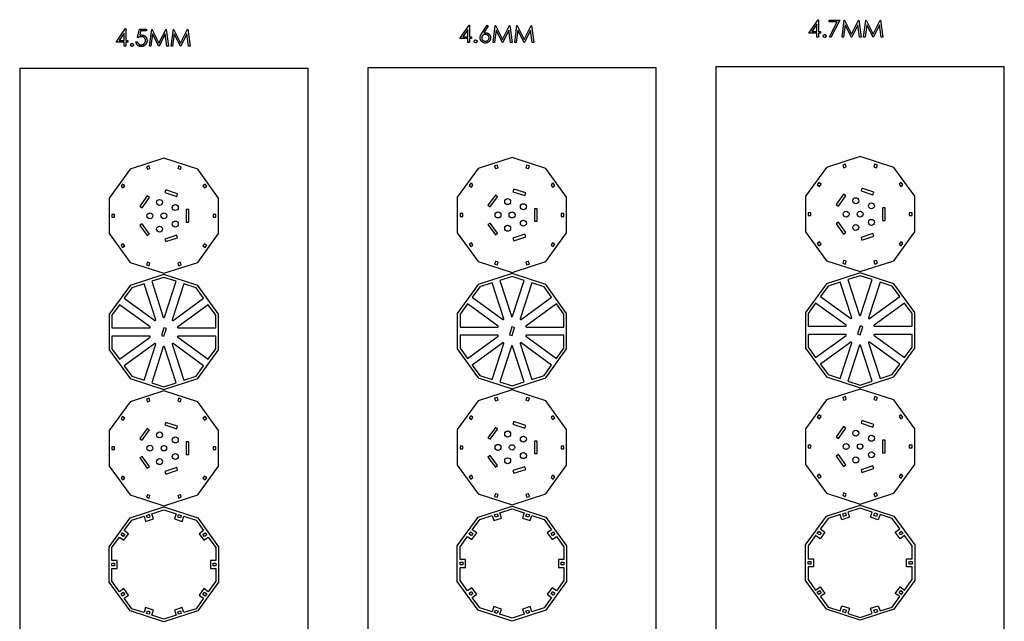
# Model space of a CAD drawing. Units: millimetres. Extents: x 4026 to 15281, y 3865 to 6854.
# Drawn here: x 13632 to 15281, y 5841 to 6848 of the extents above; entities that cross this region are included whole.
import ezdxf

# ---------------------------------------------------------------- set-up
doc = ezdxf.new("R2010")
doc.units = ezdxf.units.MM
doc.header["$LTSCALE"] = 15
doc.header["$MEASUREMENT"] = 0
for name, color, linetype in [('CONST1', 3, 'Continuous'), ('CONST2', 2, 'Continuous'), ('CUT01', 7, 'Continuous')]:
    doc.layers.add(name, color=color, linetype=linetype)

msp = doc.modelspace()

# ---------------------------------------------------------------- linework, layer by layer
at = {"layer": 'CONST1'}
for p, q in [((14953.7, 6825.6), (14969.3, 6848.3)), ((14969.3, 6848.3), (14969.8, 6848.3)), ((14969.8, 6848.3), (14969.8, 6828.5)), ((14988.1, 6847.6), (15005.7, 6847.6)), ((14988.1, 6844.7), (14988.1, 6847.6)), ((15001.3, 6844.7), (14988.1, 6844.7)), ((14988.5, 6819.5), (15001.3, 6844.7)), ((15005.7, 6847.6), (14990.7, 6818.3)), ((15009.4, 6819), (15013.1, 6847.6)), ((15013.1, 6847.6), (15013.5, 6847.6)), ((15013.5, 6847.6), (15025.3, 6824.1)), ((15025.3, 6824.1), (15037.1, 6847.6)), ((15037.1, 6847.6), (15037.4, 6847.6)), ((15037.4, 6847.6), (15041.2, 6819)), ((15045.6, 6819), (15049.4, 6847.6)), ((15049.4, 6847.6), (15049.8, 6847.6)), ((15049.8, 6847.6), (15061.6, 6824.1)), ((15061.6, 6824.1), (15073.3, 6847.6)), ((15073.3, 6847.6), (15073.7, 6847.6)), ((15073.7, 6847.6), (15077.5, 6819)), ((13793.6, 6810.7), (13809.2, 6833.4)), ((13809.2, 6833.4), (13809.7, 6833.4)), ((13809.7, 6833.4), (13809.7, 6813.6)), ((13829.5, 6818.4), (13832.4, 6832.7)), ((13832.4, 6832.7), (13844.1, 6832.7)), ((13834.4, 6829.7), (13832.9, 6822.2)), ((13844.1, 6829.7), (13834.4, 6829.7)), ((13844.1, 6832.7), (13844.1, 6829.7)), ((13849.3, 6804.1), (13853, 6832.7)), ((13853, 6832.7), (13853.4, 6832.7)), ((13853.4, 6832.7), (13865.2, 6809.2)), ((13865.2, 6809.2), (13877, 6832.7)), ((13877, 6832.7), (13877.3, 6832.7)), ((13877.3, 6832.7), (13881.1, 6804.1)), ((13885.5, 6804.1), (13889.3, 6832.7)), ((13889.3, 6832.7), (13889.7, 6832.7)), ((13889.7, 6832.7), (13901.5, 6809.2)), ((13901.5, 6809.2), (13913.2, 6832.7)), ((13913.2, 6832.7), (13913.6, 6832.7)), ((13913.6, 6832.7), (13917.4, 6804.1)), ((14369.1, 6816.7), (14384.7, 6839.4)), ((14382.7, 6832), (14374.2, 6819.6)), ((14382.7, 6819.6), (14382.7, 6832)), ((14384.7, 6839.4), (14385.3, 6839.4)), ((14385.3, 6839.4), (14385.3, 6819.6)), ((14406.4, 6826.3), (14414.9, 6839.4)), ((14416.9, 6837.8), (14409.4, 6826.3)), ((14414.9, 6839.4), (14416.9, 6837.8)), ((14424.8, 6810.1), (14428.6, 6838.6)), ((14430.1, 6830.7), (14427.4, 6810.1)), ((14428.6, 6838.6), (14429, 6838.6)), ((14429, 6838.6), (14440.8, 6815.2)), ((14440.5, 6810.1), (14430.1, 6830.7)), ((14440.8, 6815.2), (14452.5, 6838.6)), ((14451.4, 6830.6), (14441.1, 6810.1)), ((14454.1, 6810.1), (14451.4, 6830.6)), ((14452.5, 6838.6), (14452.9, 6838.6)), ((14452.9, 6838.6), (14456.7, 6810.1)), ((14461.1, 6810.1), (14464.9, 6838.6)), ((14466.4, 6830.7), (14463.7, 6810.1)), ((14464.9, 6838.6), (14465.2, 6838.6)), ((14465.2, 6838.6), (14477, 6815.2)), ((14476.8, 6810.1), (14466.4, 6830.7)), ((14477, 6815.2), (14488.8, 6838.6)), ((14487.6, 6830.6), (14477.3, 6810.1)), ((14490.4, 6810.1), (14487.6, 6830.6)), ((14488.8, 6838.6), (14489.2, 6838.6)), ((14489.2, 6838.6), (14493, 6810.1)), ((14967.2, 6841), (14958.7, 6828.5)), ((14958.7, 6828.5), (14967.2, 6828.5)), ((14967.2, 6828.5), (14967.2, 6841)), ((14969.8, 6828.5), (14973.1, 6828.5)), ((14973.1, 6828.5), (14973.1, 6825.6)), ((15014.7, 6839.6), (15011.9, 6819)), ((15025, 6819), (15014.7, 6839.6)), ((15035.9, 6839.6), (15025.6, 6819)), ((15038.6, 6819), (15035.9, 6839.6)), ((15050.9, 6839.6), (15048.2, 6819)), ((15061.3, 6819), (15050.9, 6839.6)), ((15072.2, 6839.6), (15061.9, 6819)), ((15074.9, 6819), (15072.2, 6839.6)), ((13807.1, 6826), (13798.6, 6813.6)), ((13798.6, 6813.6), (13807.1, 6813.6)), ((13807.1, 6813.6), (13807.1, 6826)), ((13809.7, 6813.6), (13813, 6813.6)), ((13813, 6813.6), (13813, 6810.7)), ((13854.6, 6824.7), (13851.8, 6804.1)), ((13864.9, 6804.1), (13854.6, 6824.7)), ((13875.8, 6824.6), (13865.5, 6804.1)), ((13878.6, 6804.1), (13875.8, 6824.6)), ((13890.8, 6824.7), (13888.1, 6804.1)), ((13901.2, 6804.1), (13890.8, 6824.7)), ((13912.1, 6824.6), (13901.8, 6804.1)), ((13914.8, 6804.1), (13912.1, 6824.6)), ((14382.7, 6816.7), (14369.1, 6816.7)), ((14374.2, 6819.6), (14382.7, 6819.6)), ((14382.7, 6810.1), (14382.7, 6816.7)), ((14385.3, 6819.6), (14388.6, 6819.6)), ((14385.3, 6816.7), (14385.3, 6810.1)), ((14388.6, 6816.7), (14385.3, 6816.7)), ((14388.6, 6819.6), (14388.6, 6816.7)), ((14967.2, 6825.6), (14953.7, 6825.6)), ((14967.2, 6819), (14967.2, 6825.6)), ((14969.8, 6819), (14967.2, 6819)), ((14969.8, 6825.6), (14969.8, 6819)), ((14973.1, 6825.6), (14969.8, 6825.6)), ((14990.7, 6818.3), (14988.5, 6819.5)), ((15011.9, 6819), (15009.4, 6819)), ((15025.6, 6819), (15025, 6819)), ((15041.2, 6819), (15038.6, 6819)), ((15048.2, 6819), (15045.6, 6819)), ((15061.9, 6819), (15061.3, 6819)), ((15077.5, 6819), (15074.9, 6819)), ((13807.1, 6810.7), (13793.6, 6810.7)), ((13807.1, 6804.1), (13807.1, 6810.7)), ((13809.7, 6804.1), (13807.1, 6804.1)), ((13809.7, 6810.7), (13809.7, 6804.1)), ((13813, 6810.7), (13809.7, 6810.7)), ((13826.5, 6811.4), (13829.1, 6811.4)), ((13851.8, 6804.1), (13849.3, 6804.1)), ((13865.5, 6804.1), (13864.9, 6804.1)), ((13881.1, 6804.1), (13878.6, 6804.1)), ((13888.1, 6804.1), (13885.5, 6804.1)), ((13901.8, 6804.1), (13901.2, 6804.1)), ((13917.4, 6804.1), (13914.8, 6804.1)), ((14385.3, 6810.1), (14382.7, 6810.1)), ((14427.4, 6810.1), (14424.8, 6810.1)), ((14441.1, 6810.1), (14440.5, 6810.1)), ((14456.7, 6810.1), (14454.1, 6810.1)), ((14463.7, 6810.1), (14461.1, 6810.1)), ((14477.3, 6810.1), (14476.8, 6810.1)), ((14493, 6810.1), (14490.4, 6810.1))]:
    msp.add_line(p, q, dxfattribs=at)
for points, knots in [([(13835.8, 6819.8), (13835.5, 6819.8), (13835.1, 6819.8), (13834.4, 6819.8), (13833.7, 6819.6), (13832.9, 6819.5), (13832.1, 6819.3), (13831.2, 6819), (13830.4, 6818.7), (13829.8, 6818.5), (13829.5, 6818.4)], [0, 0, 0, 0, 0.102203, 0.211023, 0.3251, 0.446502, 0.573788, 0.708901, 0.850358, 1, 1, 1, 1]), ([(13832.9, 6822.2), (13833.2, 6822.3), (13833.8, 6822.5), (13834.6, 6822.6), (13835.4, 6822.7), (13836, 6822.8), (13836.2, 6822.8)], [0, 0, 0, 0, 0.275068, 0.532901, 0.773973, 1, 1, 1, 1]), ([(13845.2, 6813.4), (13845.2, 6813.2), (13845.2, 6812.7), (13845.2, 6812), (13845.1, 6811.4), (13844.9, 6810.7), (13844.7, 6810.1), (13844.5, 6809.4), (13844.2, 6808.8), (13843.9, 6808.2), (13843.6, 6807.7), (13843.2, 6807.1), (13842.8, 6806.6), (13842.4, 6806.1), (13841.9, 6805.7), (13841.5, 6805.3), (13840.9, 6804.9), (13840.4, 6804.6), (13839.8, 6804.3), (13839.2, 6804.1), (13838.6, 6803.8), (13838, 6803.7), (13837.3, 6803.5), (13836.7, 6803.4), (13836, 6803.4), (13835.5, 6803.4), (13835.3, 6803.4)], [0, 0, 0, 0, 0.0440145, 0.0874341, 0.1301184, 0.1725537, 0.2145548, 0.2562981, 0.2984382, 0.340849, 0.3827152, 0.423924, 0.4642462, 0.5040737, 0.5438619, 0.5835667, 0.6230943, 0.6632291, 0.7035513, 0.7439379, 0.7845413, 0.8257501, 0.8677574, 0.9107452, 0.9549144, 1, 1, 1, 1]), ([(13835.4, 6806.3), (13835.7, 6806.3), (13836.1, 6806.3), (13836.8, 6806.4), (13837.5, 6806.6), (13838.2, 6806.8), (13838.8, 6807.1), (13839.4, 6807.4), (13840, 6807.9), (13840.5, 6808.3), (13841, 6808.9), (13841.5, 6809.4), (13841.8, 6810), (13842.1, 6810.7), (13842.4, 6811.3), (13842.5, 6812), (13842.6, 6812.8), (13842.7, 6813.3), (13842.7, 6813.5)], [0, 0, 0, 0, 0.064207, 0.126425, 0.18768, 0.248216, 0.308305, 0.369661, 0.431699, 0.495947, 0.559758, 0.622295, 0.683911, 0.745092, 0.80674, 0.869087, 0.93329, 1, 1, 1, 1]), ([(13842.7, 6813.5), (13842.7, 6813.8), (13842.6, 6814.2), (13842.6, 6814.9), (13842.4, 6815.5), (13842.2, 6816.1), (13841.9, 6816.6), (13841.6, 6817.2), (13841.2, 6817.6), (13840.8, 6818.1), (13840.3, 6818.5), (13839.8, 6818.9), (13839.2, 6819.2), (13838.6, 6819.4), (13837.9, 6819.6), (13837.3, 6819.7), (13836.5, 6819.8), (13836, 6819.8), (13835.8, 6819.8)], [0, 0, 0, 0, 0.065351, 0.127916, 0.18836, 0.247216, 0.30563, 0.36377, 0.422661, 0.482687, 0.5433, 0.604118, 0.664965, 0.727413, 0.791468, 0.858055, 0.927037, 1, 1, 1, 1]), ([(13836.2, 6822.8), (13836.6, 6822.8), (13837.2, 6822.7), (13838.1, 6822.6), (13839, 6822.4), (13839.8, 6822.1), (13840.6, 6821.8), (13841.3, 6821.3), (13842, 6820.8), (13842.7, 6820.2), (13843.3, 6819.5), (13843.8, 6818.7), (13844.3, 6818), (13844.6, 6817.2), (13844.9, 6816.3), (13845.1, 6815.4), (13845.2, 6814.4), (13845.2, 6813.8), (13845.2, 6813.4)], [0, 0, 0, 0, 0.065808, 0.129394, 0.190894, 0.251281, 0.310815, 0.370371, 0.430768, 0.492881, 0.555104, 0.616067, 0.677256, 0.73826, 0.800762, 0.864778, 0.931045, 1, 1, 1, 1]), ([(14393.3, 6812.1), (14393.3, 6812.2), (14393.3, 6812.5), (14393.5, 6813), (14393.7, 6813.4), (14394, 6813.8), (14394.4, 6814.1), (14394.8, 6814.3), (14395.2, 6814.4), (14395.5, 6814.4), (14395.7, 6814.5)], [0, 0, 0, 0, 0.129097, 0.252046, 0.373905, 0.5010378, 0.6281707, 0.7513765, 0.872426, 1, 1, 1, 1]), ([(14395.7, 6809.7), (14395.5, 6809.7), (14395.2, 6809.7), (14394.8, 6809.9), (14394.4, 6810.1), (14394, 6810.4), (14393.7, 6810.7), (14393.5, 6811.2), (14393.3, 6811.6), (14393.3, 6811.9), (14393.3, 6812.1)], [0, 0, 0, 0, 0.127757, 0.249414, 0.372796, 0.500111, 0.62861, 0.750643, 0.873768, 1, 1, 1, 1]), ([(14395.7, 6814.5), (14395.9, 6814.4), (14396.2, 6814.4), (14396.6, 6814.3), (14397, 6814.1), (14397.4, 6813.8), (14397.7, 6813.4), (14397.9, 6813), (14398.1, 6812.5), (14398.1, 6812.2), (14398.1, 6812.1)], [0, 0, 0, 0, 0.127519, 0.249986, 0.371792, 0.49887, 0.625948, 0.748492, 0.870959, 1, 1, 1, 1]), ([(14398.1, 6812.1), (14398.1, 6811.9), (14398, 6811.6), (14397.9, 6811.2), (14397.7, 6810.7), (14397.4, 6810.4), (14397, 6810.1), (14396.6, 6809.9), (14396.2, 6809.7), (14395.9, 6809.7), (14395.7, 6809.7)], [0, 0, 0, 0, 0.126178, 0.248821, 0.37154, 0.499984, 0.627244, 0.749226, 0.872298, 1, 1, 1, 1]), ([(14403.2, 6818), (14403.2, 6818.3), (14403.2, 6818.9), (14403.4, 6819.8), (14403.6, 6820.8), (14403.8, 6821.6), (14404.1, 6822.2), (14404.3, 6822.7), (14404.6, 6823.3), (14404.9, 6823.8), (14405.2, 6824.4), (14405.6, 6825), (14406, 6825.7), (14406.3, 6826.1), (14406.4, 6826.3)], [0, 0, 0, 0, 0.097818, 0.199726, 0.305276, 0.415811, 0.474472, 0.537274, 0.603657, 0.674299, 0.749834, 0.828598, 0.912378, 1, 1, 1, 1]), ([(14411.9, 6809.3), (14411.5, 6809.3), (14410.7, 6809.4), (14409.6, 6809.6), (14408.5, 6809.9), (14407.5, 6810.4), (14406.5, 6811.1), (14405.7, 6811.8), (14404.9, 6812.7), (14404.3, 6813.6), (14403.8, 6814.7), (14403.5, 6815.8), (14403.3, 6816.9), (14403.2, 6817.6), (14403.2, 6818)], [0, 0, 0, 0, 0.084335, 0.167052, 0.249566, 0.33274, 0.415915, 0.497828, 0.580373, 0.6646, 0.749467, 0.83251, 0.915639, 1, 1, 1, 1]), ([(14411.8, 6823.6), (14411.6, 6823.6), (14411.1, 6823.6), (14410.5, 6823.5), (14409.9, 6823.4), (14409.4, 6823.2), (14408.8, 6823), (14408.3, 6822.7), (14407.9, 6822.3), (14407.4, 6822), (14407, 6821.5), (14406.7, 6821.1), (14406.4, 6820.6), (14406.2, 6820.1), (14406, 6819.6), (14405.9, 6819.1), (14405.8, 6818.5), (14405.8, 6818.1), (14405.8, 6817.9)], [0, 0, 0, 0, 0.070599, 0.137901, 0.203196, 0.26679, 0.329106, 0.390654, 0.452653, 0.515748, 0.577926, 0.63893, 0.698351, 0.757296, 0.816394, 0.876267, 0.936817, 1, 1, 1, 1]), ([(14405.8, 6817.9), (14405.8, 6817.7), (14405.8, 6817.4), (14405.9, 6816.8), (14406, 6816.3), (14406.2, 6815.7), (14406.5, 6815.2), (14406.8, 6814.8), (14407.2, 6814.3), (14407.6, 6813.9), (14408.1, 6813.5), (14408.5, 6813.2), (14409.1, 6812.9), (14409.6, 6812.7), (14410.2, 6812.5), (14410.8, 6812.3), (14411.4, 6812.3), (14411.8, 6812.3), (14412, 6812.3)], [0, 0, 0, 0, 0.061842, 0.121262, 0.180746, 0.239231, 0.298308, 0.358183, 0.420359, 0.484792, 0.549938, 0.613718, 0.676681, 0.739154, 0.8022, 0.86674, 0.93205, 1, 1, 1, 1]), ([(14409.4, 6826.3), (14409.9, 6826.3), (14410.8, 6826.5), (14411.8, 6826.5), (14412.3, 6826.5)], [0, 0, 0, 0, 0.512659, 1, 1, 1, 1]), ([(14418.2, 6817.9), (14418.2, 6818.1), (14418.2, 6818.5), (14418.1, 6819.1), (14418, 6819.6), (14417.8, 6820.1), (14417.5, 6820.6), (14417.2, 6821.1), (14416.8, 6821.5), (14416.3, 6822), (14415.9, 6822.3), (14415.3, 6822.7), (14414.8, 6823), (14414.3, 6823.2), (14413.7, 6823.4), (14413.1, 6823.5), (14412.4, 6823.6), (14412, 6823.6), (14411.8, 6823.6)], [0, 0, 0, 0, 0.061138, 0.119994, 0.178225, 0.236256, 0.294929, 0.354716, 0.41673, 0.480664, 0.545832, 0.609758, 0.672971, 0.736017, 0.799839, 0.864775, 0.931088, 1, 1, 1, 1]), ([(14420.8, 6818.1), (14420.8, 6817.7), (14420.8, 6816.9), (14420.5, 6815.7), (14420.2, 6814.7), (14419.7, 6813.6), (14419, 6812.7), (14418.3, 6811.8), (14417.4, 6811.1), (14416.4, 6810.5), (14415.3, 6810), (14414.2, 6809.6), (14413.1, 6809.4), (14412.3, 6809.3), (14411.9, 6809.3)], [0, 0, 0, 0, 0.085948, 0.169125, 0.250399, 0.33229, 0.413364, 0.494172, 0.576022, 0.660757, 0.745783, 0.830044, 0.914028, 1, 1, 1, 1]), ([(14412, 6812.3), (14412.2, 6812.3), (14412.6, 6812.3), (14413.2, 6812.3), (14413.8, 6812.5), (14414.4, 6812.7), (14414.9, 6812.9), (14415.5, 6813.2), (14415.9, 6813.5), (14416.4, 6813.9), (14416.8, 6814.3), (14417.2, 6814.8), (14417.5, 6815.3), (14417.8, 6815.7), (14418, 6816.3), (14418.1, 6816.8), (14418.2, 6817.4), (14418.2, 6817.7), (14418.2, 6817.9)], [0, 0, 0, 0, 0.067962, 0.133283, 0.197835, 0.260892, 0.323377, 0.38635, 0.449638, 0.514795, 0.57924, 0.641814, 0.701359, 0.760727, 0.819222, 0.878716, 0.938147, 1, 1, 1, 1]), ([(14412.3, 6826.5), (14412.6, 6826.5), (14413.2, 6826.5), (14414, 6826.4), (14414.8, 6826.2), (14415.6, 6825.9), (14416.3, 6825.6), (14417, 6825.2), (14417.7, 6824.7), (14418.3, 6824.1), (14418.9, 6823.5), (14419.4, 6822.8), (14419.8, 6822.1), (14420.2, 6821.4), (14420.5, 6820.6), (14420.7, 6819.8), (14420.8, 6818.9), (14420.8, 6818.4), (14420.8, 6818.1)], [0, 0, 0, 0, 0.065231, 0.128405, 0.190067, 0.250943, 0.311546, 0.372863, 0.435024, 0.499072, 0.563091, 0.62551, 0.68668, 0.747283, 0.808563, 0.870742, 0.934341, 1, 1, 1, 1]), ([(14977.8, 6821), (14977.9, 6821.2), (14977.9, 6821.5), (14978, 6822), (14978.2, 6822.4), (14978.5, 6822.7), (14978.9, 6823), (14979.3, 6823.3), (14979.8, 6823.4), (14980.1, 6823.4), (14980.2, 6823.4)], [0, 0, 0, 0, 0.129097, 0.252046, 0.373905, 0.5010378, 0.6281707, 0.7513765, 0.872426, 1, 1, 1, 1]), ([(14980.2, 6818.7), (14980.1, 6818.7), (14979.8, 6818.7), (14979.3, 6818.8), (14978.9, 6819), (14978.5, 6819.3), (14978.2, 6819.7), (14978, 6820.1), (14977.9, 6820.6), (14977.9, 6820.9), (14977.8, 6821)], [0, 0, 0, 0, 0.127757, 0.249414, 0.372796, 0.500111, 0.62861, 0.750643, 0.873768, 1, 1, 1, 1]), ([(14980.2, 6823.4), (14980.4, 6823.4), (14980.7, 6823.4), (14981.1, 6823.3), (14981.6, 6823), (14981.9, 6822.7), (14982.2, 6822.4), (14982.5, 6822), (14982.6, 6821.5), (14982.6, 6821.2), (14982.6, 6821)], [0, 0, 0, 0, 0.127519, 0.249986, 0.371792, 0.49887, 0.625948, 0.748492, 0.870959, 1, 1, 1, 1]), ([(14982.6, 6821), (14982.6, 6820.9), (14982.6, 6820.6), (14982.5, 6820.1), (14982.2, 6819.7), (14981.9, 6819.3), (14981.6, 6819), (14981.1, 6818.8), (14980.7, 6818.7), (14980.4, 6818.7), (14980.2, 6818.7)], [0, 0, 0, 0, 0.126178, 0.248821, 0.37154, 0.499984, 0.627244, 0.749226, 0.872298, 1, 1, 1, 1]), ([(13817.8, 6806.1), (13817.8, 6806.3), (13817.8, 6806.6), (13817.9, 6807), (13818.1, 6807.4), (13818.4, 6807.8), (13818.8, 6808.1), (13819.2, 6808.3), (13819.7, 6808.5), (13820, 6808.5), (13820.1, 6808.5)], [0, 0, 0, 0, 0.129097, 0.252046, 0.373905, 0.501038, 0.628171, 0.751376, 0.872426, 1, 1, 1, 1]), ([(13820.1, 6803.7), (13820, 6803.7), (13819.7, 6803.7), (13819.2, 6803.9), (13818.8, 6804.1), (13818.4, 6804.4), (13818.1, 6804.8), (13817.9, 6805.2), (13817.8, 6805.6), (13817.8, 6805.9), (13817.8, 6806.1)], [0, 0, 0, 0, 0.127757, 0.249414, 0.372796, 0.500111, 0.62861, 0.750643, 0.873768, 1, 1, 1, 1]), ([(13820.1, 6808.5), (13820.3, 6808.5), (13820.6, 6808.5), (13821.1, 6808.3), (13821.5, 6808.1), (13821.8, 6807.8), (13822.1, 6807.4), (13822.4, 6807), (13822.5, 6806.6), (13822.5, 6806.3), (13822.5, 6806.1)], [0, 0, 0, 0, 0.127519, 0.249986, 0.371792, 0.49887, 0.625948, 0.748492, 0.870959, 1, 1, 1, 1]), ([(13822.5, 6806.1), (13822.5, 6805.9), (13822.5, 6805.6), (13822.4, 6805.2), (13822.1, 6804.8), (13821.8, 6804.4), (13821.5, 6804.1), (13821.1, 6803.9), (13820.6, 6803.7), (13820.3, 6803.7), (13820.1, 6803.7)], [0, 0, 0, 0, 0.126178, 0.248821, 0.37154, 0.499984, 0.627244, 0.749226, 0.872298, 1, 1, 1, 1]), ([(13835.3, 6803.4), (13835, 6803.4), (13834.4, 6803.4), (13833.6, 6803.5), (13832.8, 6803.7), (13832.1, 6803.9), (13831.3, 6804.2), (13830.7, 6804.6), (13830, 6805.1), (13829.4, 6805.6), (13828.8, 6806.2), (13828.3, 6806.8), (13827.9, 6807.5), (13827.5, 6808.2), (13827.1, 6808.9), (13826.9, 6809.7), (13826.7, 6810.5), (13826.6, 6811.1), (13826.5, 6811.4)], [0, 0, 0, 0, 0.065421, 0.128708, 0.190236, 0.250724, 0.310637, 0.370766, 0.431615, 0.493523, 0.555883, 0.617342, 0.678668, 0.740711, 0.802985, 0.866803, 0.932347, 1, 1, 1, 1]), ([(13829.1, 6811.4), (13829.2, 6811.1), (13829.3, 6810.6), (13829.6, 6809.9), (13829.9, 6809.2), (13830.3, 6808.6), (13830.7, 6808.1), (13831.3, 6807.7), (13831.9, 6807.3), (13832.5, 6806.9), (13833.2, 6806.6), (13833.9, 6806.4), (13834.7, 6806.3), (13835.2, 6806.3), (13835.4, 6806.3)], [0, 0, 0, 0, 0.094687, 0.181994, 0.264377, 0.34218, 0.418618, 0.496509, 0.577369, 0.661511, 0.746733, 0.831258, 0.915206, 1, 1, 1, 1])]:
    msp.add_open_spline(points, degree=3, knots=knots, dxfattribs=at)
at = {"layer": 'CONST2'}
for points in [[(14115, 6766.4), (13631.9, 6766.4), (13631.9, 4934.5), (14115, 4934.5)], [(14698.1, 4934.5), (14698.1, 6767.8), (14215, 6767.8), (14215, 4934.5)], [(15281.2, 4934.5), (15281.2, 6769.2), (14798.1, 6769.2), (14798.1, 4934.5)]]:
    msp.add_lwpolyline(points, close=True, dxfattribs=at)
at = {"layer": 'CUT01'}
for points in [[(13816.9, 6442.2), (13873.5, 6423.9), (13930.1, 6442.2), (13965, 6490.4), (13965, 6549.9), (13930.1, 6598), (13873.5, 6616.4), (13816.9, 6598), (13781.9, 6549.9), (13781.9, 6490.4)], [(14400, 6443.6), (14456.6, 6425.3), (14513.2, 6443.6), (14548.1, 6491.8), (14548.1, 6551.3), (14513.2, 6599.4), (14456.6, 6617.8), (14400, 6599.4), (14365, 6551.3), (14365, 6491.8)], [(14983.1, 6445), (15039.7, 6426.7), (15096.2, 6445), (15131.2, 6493.2), (15131.2, 6552.7), (15096.2, 6600.8), (15039.7, 6619.2), (14983.1, 6600.8), (14948.1, 6552.7), (14948.1, 6493.2)], [(13845.8, 6597.9), (13850.1, 6599.3), (13848.7, 6603.6), (13844.4, 6602.2)], [(13898.2, 6603.6), (13896.8, 6599.3), (13901.1, 6597.9), (13902.5, 6602.2)], [(14428.9, 6599.2), (14433.3, 6600.6), (14431.9, 6605), (14427.5, 6603.6)], [(14481.3, 6605), (14479.9, 6600.6), (14484.2, 6599.2), (14485.7, 6603.6)], [(15012, 6600.5), (15016.5, 6602), (15015, 6606.4), (15010.5, 6605)], [(15064.3, 6606.4), (15062.9, 6602), (15067.4, 6600.5), (15068.8, 6605)], [(13801.7, 6569.5), (13805.4, 6566.8), (13808, 6570.5), (13804.4, 6573.1)], [(13942.6, 6573.1), (13938.9, 6570.5), (13941.6, 6566.8), (13945.2, 6569.5)], [(14384.8, 6570.8), (14388.5, 6568.1), (14391.2, 6571.8), (14387.5, 6574.5)], [(14478.1, 6553.9), (14479.6, 6558.3), (14459.6, 6564.8), (14458.2, 6560.4)], [(14525.6, 6574.5), (14521.9, 6571.8), (14524.6, 6568.1), (14528.3, 6570.8)], [(14967.9, 6572.2), (14971.7, 6569.4), (14974.4, 6573.2), (14970.6, 6576)], [(15061.2, 6555.3), (15062.7, 6559.8), (15042.7, 6566.3), (15041.3, 6561.8)], [(15108.7, 6576), (15104.9, 6573.2), (15107.7, 6569.4), (15111.5, 6572.2)], [(13849.3, 6550.7), (13845.7, 6553.3), (13833.3, 6536.3), (13837, 6533.7)], [(13895, 6552.5), (13896.4, 6556.8), (13876.5, 6563.3), (13875.1, 6559)], [(14432.4, 6552.1), (14428.7, 6554.8), (14416.3, 6537.8), (14420.1, 6535.1)], [(15015.5, 6553.5), (15011.7, 6556.2), (14999.4, 6539.2), (15003.2, 6536.5)], [(14498.7, 6511), (14498.7, 6532), (14494.1, 6532), (14494.1, 6511)], [(15081.9, 6512.4), (15081.9, 6533.4), (15077.2, 6533.4), (15077.2, 6512.4)], [(13786.4, 6517.9), (13790.9, 6517.9), (13790.9, 6522.4), (13786.4, 6522.4)], [(13915.5, 6509.6), (13915.5, 6530.6), (13911, 6530.6), (13911, 6509.6)], [(13960.5, 6522.4), (13956, 6522.4), (13956, 6517.9), (13960.5, 6517.9)], [(14369.5, 6519.2), (14374.1, 6519.2), (14374.1, 6523.8), (14369.5, 6523.8)], [(14543.6, 6523.8), (14539, 6523.8), (14539, 6519.2), (14543.6, 6519.2)], [(14952.6, 6520.6), (14957.3, 6520.6), (14957.3, 6525.3), (14952.6, 6525.3)], [(15126.7, 6525.3), (15122, 6525.3), (15122, 6520.6), (15126.7, 6520.6)], [(13837, 6506.6), (13833.3, 6503.9), (13845.7, 6486.9), (13849.3, 6489.6)], [(14420.1, 6508), (14416.3, 6505.3), (14428.7, 6488.3), (14432.4, 6491)], [(15003.2, 6509.4), (14999.4, 6506.6), (15011.7, 6489.6), (15015.5, 6492.4)], [(13875.1, 6481.2), (13876.5, 6476.9), (13896.4, 6483.4), (13895, 6487.7)], [(14458.2, 6482.6), (14459.6, 6478.2), (14479.6, 6484.7), (14478.1, 6489.1)], [(15041.3, 6484), (15042.7, 6479.5), (15062.7, 6486), (15061.2, 6490.5)], [(13804.4, 6467.1), (13808, 6469.8), (13805.4, 6473.4), (13801.7, 6470.8)], [(13945.2, 6470.8), (13941.6, 6473.4), (13938.9, 6469.8), (13942.6, 6467.1)], [(14387.5, 6468.5), (14391.2, 6471.2), (14388.5, 6474.9), (14384.8, 6472.2)], [(14528.3, 6472.2), (14524.6, 6474.9), (14521.9, 6471.2), (14525.6, 6468.5)], [(14970.6, 6469.9), (14974.4, 6472.6), (14971.7, 6476.4), (14967.9, 6473.7)], [(15111.5, 6473.7), (15107.7, 6476.4), (15104.9, 6472.6), (15108.7, 6469.9)], [(13848.7, 6436.6), (13850.1, 6440.9), (13845.8, 6442.3), (13844.4, 6438)], [(13902.5, 6438), (13901.1, 6442.3), (13896.8, 6440.9), (13898.2, 6436.6)], [(14431.9, 6438), (14433.3, 6442.4), (14428.9, 6443.8), (14427.5, 6439.4)], [(14485.7, 6439.4), (14484.2, 6443.8), (14479.9, 6442.4), (14481.3, 6438)], [(15015, 6439.4), (15016.5, 6443.9), (15012, 6445.3), (15010.5, 6440.9)], [(15068.8, 6440.9), (15067.4, 6445.3), (15062.9, 6443.9), (15064.3, 6439.4)], [(13873.5, 6421.9), (13816.9, 6403.5), (13781.9, 6355.3), (13781.9, 6295.9), (13816.9, 6247.7), (13873.5, 6229.3), (13930.1, 6247.7), (13965, 6295.9), (13965, 6355.3), (13930.1, 6403.5)], [(14456.6, 6423.3), (14400, 6404.9), (14365, 6356.7), (14365, 6297.3), (14400, 6249.1), (14456.6, 6230.7), (14513.2, 6249.1), (14548.1, 6297.3), (14548.1, 6356.7), (14513.2, 6404.9)], [(15039.7, 6424.7), (14983.1, 6406.3), (14948.1, 6358.1), (14948.1, 6298.7), (14983.1, 6250.5), (15039.7, 6232.1), (15096.2, 6250.5), (15131.2, 6298.7), (15131.2, 6358.1), (15096.2, 6406.3)], [(14460.9, 6332.9), (14456.5, 6334.3), (14452.3, 6321.1), (14456.6, 6319.7)], [(15044.1, 6334.4), (15039.6, 6335.8), (15035.3, 6322.4), (15039.7, 6321)], [(13877.7, 6331.3), (13873.4, 6332.7), (13869.2, 6319.9), (13873.5, 6318.5)], [(13930.1, 6053.2), (13965, 6101.3), (13965, 6160.8), (13930.1, 6209), (13873.5, 6227.3), (13816.9, 6209), (13781.9, 6160.8), (13781.9, 6101.3), (13816.9, 6053.2), (13873.5, 6034.8)], [(14513.2, 6054.6), (14548.1, 6102.7), (14548.1, 6162.2), (14513.2, 6210.4), (14456.6, 6228.7), (14400, 6210.4), (14365, 6162.2), (14365, 6102.7), (14400, 6054.6), (14456.6, 6036.2)], [(15096.2, 6056), (15131.2, 6104.1), (15131.2, 6163.6), (15096.2, 6211.8), (15039.7, 6230.1), (14983.1, 6211.8), (14948.1, 6163.6), (14948.1, 6104.1), (14983.1, 6056), (15039.7, 6037.6)], [(13845.8, 6208.9), (13850.1, 6210.3), (13848.7, 6214.6), (13844.4, 6213.2)], [(13896.8, 6210.3), (13901.1, 6208.9), (13902.5, 6213.2), (13898.2, 6214.6)], [(14428.9, 6210.2), (14433.3, 6211.6), (14431.9, 6216), (14427.5, 6214.6)], [(14479.9, 6211.6), (14484.2, 6210.2), (14485.7, 6214.6), (14481.3, 6216)], [(15012, 6211.5), (15016.5, 6212.9), (15015, 6217.4), (15010.5, 6215.9)], [(15062.9, 6212.9), (15067.4, 6211.5), (15068.8, 6215.9), (15064.3, 6217.4)], [(14388.5, 6179.1), (14391.2, 6182.8), (14387.5, 6185.5), (14384.8, 6181.8)], [(14521.9, 6182.8), (14524.6, 6179.1), (14528.3, 6181.8), (14525.6, 6185.5)], [(14971.7, 6180.4), (14974.4, 6184.2), (14970.6, 6186.9), (14967.9, 6183.1)], [(15104.9, 6184.2), (15107.7, 6180.4), (15111.5, 6183.1), (15108.7, 6186.9)], [(13805.4, 6177.8), (13808, 6181.4), (13804.4, 6184.1), (13801.7, 6180.4)], [(13875.1, 6170), (13895, 6163.5), (13896.4, 6167.8), (13876.5, 6174.3)], [(13938.9, 6181.4), (13941.6, 6177.8), (13945.2, 6180.4), (13942.6, 6184.1)], [(14458.2, 6171.4), (14478.1, 6164.9), (14479.6, 6169.3), (14459.6, 6175.8)], [(15041.3, 6172.8), (15061.2, 6166.3), (15062.7, 6170.8), (15042.7, 6177.3)], [(13837, 6144.6), (13849.3, 6161.6), (13845.7, 6164.3), (13833.3, 6147.3)], [(14420.1, 6146), (14432.4, 6163), (14428.7, 6165.7), (14416.3, 6148.7)], [(15003.2, 6147.4), (15015.5, 6164.4), (15011.7, 6167.2), (14999.4, 6150.2)], [(13911, 6141.6), (13911, 6120.6), (13915.5, 6120.6), (13915.5, 6141.6)], [(14494.1, 6143), (14494.1, 6122), (14498.7, 6122), (14498.7, 6143)], [(14957.3, 6136.2), (14952.6, 6136.2), (14952.6, 6131.5), (14957.3, 6131.5)], [(15077.2, 6144.4), (15077.2, 6123.4), (15081.9, 6123.4), (15081.9, 6144.4)], [(15122, 6136.2), (15122, 6131.5), (15126.7, 6131.5), (15126.7, 6136.2)], [(13790.9, 6133.3), (13786.4, 6133.3), (13786.4, 6128.8), (13790.9, 6128.8)], [(13956, 6133.3), (13956, 6128.8), (13960.5, 6128.8), (13960.5, 6133.3)], [(14374.1, 6134.8), (14369.5, 6134.8), (14369.5, 6130.2), (14374.1, 6130.2)], [(14432.4, 6101.9), (14420.1, 6118.9), (14416.3, 6116.2), (14428.7, 6099.2)], [(14539, 6134.8), (14539, 6130.2), (14543.6, 6130.2), (14543.6, 6134.8)], [(15015.5, 6103.3), (15003.2, 6120.3), (14999.4, 6117.6), (15011.7, 6100.6)], [(13849.3, 6100.5), (13837, 6117.5), (13833.3, 6114.9), (13845.7, 6097.9)], [(13895, 6098.7), (13875.1, 6092.2), (13876.5, 6087.9), (13896.4, 6094.4)], [(14478.1, 6100.1), (14458.2, 6093.6), (14459.6, 6089.2), (14479.6, 6095.7)], [(14974.4, 6083.6), (14971.7, 6087.4), (14967.9, 6084.6), (14970.6, 6080.8)], [(15061.2, 6101.5), (15041.3, 6095), (15042.7, 6090.5), (15062.7, 6097)], [(15107.7, 6087.4), (15104.9, 6083.6), (15108.7, 6080.8), (15111.5, 6084.6)], [(13808, 6080.7), (13805.4, 6084.4), (13801.7, 6081.7), (13804.4, 6078.1)], [(13941.6, 6084.4), (13938.9, 6080.7), (13942.6, 6078.1), (13945.2, 6081.7)], [(14391.2, 6082.2), (14388.5, 6085.9), (14384.8, 6083.2), (14387.5, 6079.5)], [(14524.6, 6085.9), (14521.9, 6082.2), (14525.6, 6079.5), (14528.3, 6083.2)], [(13850.1, 6051.9), (13845.8, 6053.3), (13844.4, 6049), (13848.7, 6047.6)], [(13901.1, 6053.3), (13896.8, 6051.9), (13898.2, 6047.6), (13902.5, 6049)], [(14433.3, 6053.4), (14428.9, 6054.8), (14427.5, 6050.4), (14431.9, 6049)], [(14484.2, 6054.8), (14479.9, 6053.4), (14481.3, 6049), (14485.7, 6050.4)], [(15016.5, 6054.8), (15012, 6056.3), (15010.5, 6051.8), (15015, 6050.4)], [(15067.4, 6056.3), (15062.9, 6054.8), (15064.3, 6050.4), (15068.8, 6051.8)], [(13816.9, 6014.4), (13873.5, 6032.8), (13930.1, 6014.4), (13965, 5966.3), (13965, 5906.8), (13930.1, 5858.7), (13873.5, 5840.3), (13816.9, 5858.7), (13781.9, 5906.8), (13781.9, 5966.3)], [(13842.9, 5864.4), (13840.2, 5855.9), (13819.7, 5862.5), (13807, 5879.9), (13814.3, 5885.2), (13806.4, 5896.1), (13799.1, 5890.9), (13786.4, 5908.3), (13786.4, 5929.8), (13795.4, 5929.8), (13795.4, 5943.3), (13786.4, 5943.3), (13786.4, 5964.8), (13799.1, 5982.3), (13806.4, 5977), (13814.3, 5987.9), (13807, 5993.2), (13819.7, 6010.6), (13840.2, 6017.3), (13842.9, 6008.7), (13855.8, 6012.9), (13853, 6021.4), (13873.5, 6028.1), (13894, 6021.4), (13891.2, 6012.9), (13904, 6008.7), (13906.8, 6017.3), (13927.3, 6010.6), (13939.9, 5993.2), (13932.6, 5987.9), (13940.6, 5977), (13947.9, 5982.3), (13960.5, 5964.8), (13960.5, 5943.3), (13951.5, 5943.3), (13951.5, 5929.8), (13960.5, 5929.8), (13960.5, 5908.3), (13947.9, 5890.9), (13940.6, 5896.1), (13932.6, 5885.2), (13939.9, 5879.9), (13927.3, 5862.5), (13906.8, 5855.9), (13904, 5864.4), (13891.2, 5860.2), (13894, 5851.7), (13873.5, 5845), (13853, 5851.7), (13855.8, 5860.2)], [(13844.4, 6018.7), (13848.7, 6020), (13850.1, 6015.8), (13845.8, 6014.4)], [(13898.2, 6020), (13902.5, 6018.7), (13901.1, 6014.4), (13896.8, 6015.8)], [(14400, 6015.8), (14456.6, 6034.2), (14513.2, 6015.8), (14548.1, 5967.7), (14548.1, 5908.2), (14513.2, 5860.1), (14456.6, 5841.7), (14400, 5860.1), (14365, 5908.2), (14365, 5967.7)], [(14426, 5865.9), (14423.2, 5857.3), (14402.8, 5863.9), (14390.1, 5881.3), (14397.5, 5886.6), (14389.5, 5897.6), (14382.1, 5892.3), (14369.5, 5909.7), (14369.5, 5931.2), (14378.6, 5931.2), (14378.6, 5944.8), (14369.5, 5944.8), (14369.5, 5966.2), (14382.1, 5983.6), (14389.5, 5978.3), (14397.5, 5989.3), (14390.1, 5994.6), (14402.8, 6012), (14423.2, 6018.6), (14426, 6010), (14439, 6014.2), (14436.1, 6022.9), (14456.6, 6029.5), (14477, 6022.9), (14474.2, 6014.2), (14487.1, 6010), (14489.9, 6018.6), (14510.4, 6012), (14523, 5994.6), (14515.6, 5989.3), (14523.6, 5978.3), (14531, 5983.6), (14543.6, 5966.2), (14543.6, 5944.8), (14534.5, 5944.8), (14534.5, 5931.2), (14543.6, 5931.2), (14543.6, 5909.7), (14531, 5892.3), (14523.6, 5897.6), (14515.6, 5886.6), (14523, 5881.3), (14510.4, 5863.9), (14489.9, 5857.3), (14487.1, 5865.9), (14474.2, 5861.7), (14477, 5853.1), (14456.6, 5846.4), (14436.1, 5853.1), (14439, 5861.7)], [(14427.5, 6020), (14431.9, 6021.5), (14433.3, 6017.1), (14428.9, 6015.7)], [(14481.3, 6021.5), (14485.7, 6020), (14484.2, 6015.7), (14479.9, 6017.1)], [(14983.1, 6017.2), (15039.7, 6035.6), (15096.2, 6017.2), (15131.2, 5969.1), (15131.2, 5909.6), (15096.2, 5861.5), (15039.7, 5843.1), (14983.1, 5861.5), (14948.1, 5909.6), (14948.1, 5969.1)], [(15009.1, 5867.4), (15022.1, 5863.2), (15019.3, 5854.5), (15039.7, 5847.8), (15060.1, 5854.5), (15057.2, 5863.2), (15070.2, 5867.4), (15073.1, 5858.7), (15093.5, 5865.3), (15106.1, 5882.7), (15098.6, 5888.1), (15106.7, 5899.1), (15114.1, 5893.7), (15126.7, 5911.1), (15126.7, 5932.5), (15117.5, 5932.5), (15117.5, 5946.2), (15126.7, 5946.2), (15126.7, 5967.6), (15114.1, 5985), (15106.7, 5979.6), (15098.6, 5990.7), (15106.1, 5996.1), (15093.5, 6013.4), (15073.1, 6020), (15070.2, 6011.3), (15057.2, 6015.5), (15060.1, 6024.3), (15039.7, 6030.9), (15019.3, 6024.3), (15022.1, 6015.5), (15009.1, 6011.3), (15006.3, 6020), (14985.9, 6013.4), (14973.3, 5996.1), (14980.7, 5990.7), (14972.7, 5979.6), (14965.2, 5985), (14952.6, 5967.6), (14952.6, 5946.2), (14961.8, 5946.2), (14961.8, 5932.5), (14952.6, 5932.5), (14952.6, 5911.1), (14965.2, 5893.7), (14972.7, 5899.1), (14980.7, 5888.1), (14973.3, 5882.7), (14985.9, 5865.3), (15006.3, 5858.7)], [(15010.5, 6021.4), (15015, 6022.9), (15016.5, 6018.4), (15012, 6017)], [(15064.3, 6022.9), (15068.8, 6021.4), (15067.4, 6017), (15062.9, 6018.4)], [(13801.7, 5985.9), (13804.4, 5989.5), (13808, 5986.9), (13805.4, 5983.3)], [(13942.6, 5989.5), (13945.2, 5985.9), (13941.6, 5983.3), (13938.9, 5986.9)], [(14384.8, 5987.3), (14387.5, 5991), (14391.2, 5988.3), (14388.5, 5984.6)], [(14525.6, 5991), (14528.3, 5987.3), (14524.6, 5984.6), (14521.9, 5988.3)], [(14971.7, 5985.9), (14967.9, 5988.6), (14970.6, 5992.4), (14974.4, 5989.7)], [(15108.7, 5992.4), (15111.5, 5988.6), (15107.7, 5985.9), (15104.9, 5989.7)], [(13786.4, 5934.3), (13786.4, 5938.8), (13790.9, 5938.8), (13790.9, 5934.3)], [(13960.5, 5938.8), (13960.5, 5934.3), (13956, 5934.3), (13956, 5938.8)], [(14369.5, 5935.7), (14369.5, 5940.3), (14374.1, 5940.3), (14374.1, 5935.7)], [(14543.6, 5940.3), (14543.6, 5935.7), (14539, 5935.7), (14539, 5940.3)], [(14952.6, 5937), (14952.6, 5941.7), (14957.3, 5941.7), (14957.3, 5937)], [(15126.7, 5941.7), (15126.7, 5937), (15122, 5937), (15122, 5941.7)], [(13804.4, 5883.6), (13801.7, 5887.2), (13805.4, 5889.9), (13808, 5886.2)], [(13942.6, 5883.6), (13938.9, 5886.2), (13941.6, 5889.9), (13945.2, 5887.2)], [(14387.5, 5884.9), (14384.8, 5888.7), (14388.5, 5891.4), (14391.2, 5887.6)], [(14525.6, 5884.9), (14521.9, 5887.6), (14524.6, 5891.4), (14528.3, 5888.7)], [(14970.6, 5886.3), (14967.9, 5890.1), (14971.7, 5892.9), (14974.4, 5889.1)], [(15108.7, 5886.3), (15104.9, 5889.1), (15107.7, 5892.9), (15111.5, 5890.1)], [(13848.7, 5853.1), (13844.4, 5854.5), (13845.8, 5858.7), (13850.1, 5857.4)], [(13902.5, 5854.5), (13898.2, 5853.1), (13896.8, 5857.4), (13901.1, 5858.7)], [(14431.9, 5854.5), (14427.5, 5855.9), (14428.9, 5860.3), (14433.3, 5858.8)], [(14485.7, 5855.9), (14481.3, 5854.5), (14479.9, 5858.8), (14484.2, 5860.3)], [(15015, 5855.8), (15010.5, 5857.3), (15012, 5861.8), (15016.5, 5860.3)], [(15068.8, 5857.3), (15064.3, 5855.8), (15062.9, 5860.3), (15067.4, 5861.8)]]:
    msp.add_lwpolyline(points, close=True, dxfattribs=at)
for points in [[(13872.5, 6350.4, 0.726543), (13874.4, 6350.4), (13894, 6410.5), (13873.5, 6417.1), (13853, 6410.5)], [(14455.6, 6351.9, 0.726543), (14457.5, 6351.9), (14477, 6411.9), (14456.6, 6418.5), (14436.1, 6411.9)], [(13859.7, 6346.2), (13840.2, 6406.3), (13819.7, 6399.7), (13807, 6382.2), (13858.1, 6345.1, 0.726543)], [(13888.8, 6345.1), (13939.9, 6382.2), (13927.3, 6399.7), (13906.8, 6406.3), (13887.3, 6346.2, 0.726543)], [(14442.7, 6347.7), (14423.2, 6407.7), (14402.8, 6401), (14390.1, 6383.7), (14441.1, 6346.6, 0.726543)], [(14472, 6346.6), (14523, 6383.7), (14510.4, 6401), (14489.9, 6407.7), (14470.5, 6347.7, 0.726543)], [(15024.1, 6348.1, 0.726543), (15025.7, 6349.3), (15006.3, 6409.1), (14985.9, 6402.4), (14973.3, 6385.1)], [(15053.6, 6349.3, 0.726543), (15055.2, 6348.1), (15106.1, 6385.1), (15093.5, 6402.4), (15073.1, 6409.1)], [(13850.2, 6334.2), (13799.1, 6371.3), (13786.4, 6353.9), (13786.4, 6332.4), (13849.6, 6332.4, 0.726543)], [(13896.7, 6334.2, 0.726543), (13897.3, 6332.4), (13960.5, 6332.4), (13960.5, 6353.9), (13947.9, 6371.3)], [(14433.2, 6335.6), (14382.1, 6372.7), (14369.5, 6355.3), (14369.5, 6333.8), (14432.6, 6333.8, 0.726543)], [(14480, 6335.6, 0.726543), (14480.6, 6333.8), (14543.6, 6333.8), (14543.6, 6355.3), (14531, 6372.7)], [(15016.1, 6337.1), (14965.2, 6374), (14952.6, 6356.7), (14952.6, 6335.2), (15015.5, 6335.2, 0.726543)], [(15063.2, 6337.1, 0.726543), (15063.8, 6335.2), (15126.7, 6335.2), (15126.7, 6356.7), (15114.1, 6374)], [(13850.2, 6317, 0.726543), (13849.6, 6318.9), (13786.4, 6318.9), (13786.4, 6297.3), (13799.1, 6279.9)], [(13896.7, 6317), (13947.9, 6279.9), (13960.5, 6297.3), (13960.5, 6318.9), (13897.3, 6318.9, 0.726543)], [(14433.2, 6318.4, 0.726543), (14432.6, 6320.2), (14369.5, 6320.2), (14369.5, 6298.7), (14382.1, 6281.3)], [(14480, 6318.4), (14531, 6281.3), (14543.6, 6298.7), (14543.6, 6320.2), (14480.6, 6320.2, 0.726543)], [(15016.1, 6319.7, 0.726543), (15015.5, 6321.5), (14952.6, 6321.5), (14952.6, 6300.1), (14965.2, 6282.8)], [(15063.2, 6319.7), (15114.1, 6282.8), (15126.7, 6300.1), (15126.7, 6321.5), (15063.8, 6321.5, 0.726543)], [(13859.7, 6305, 0.726543), (13858.1, 6306.1), (13807, 6269), (13819.7, 6251.6), (13840.2, 6244.9)], [(13874.4, 6300.8, 0.726543), (13872.5, 6300.8), (13853, 6240.7), (13873.5, 6234.1), (13894, 6240.7)], [(13888.8, 6306.1, 0.726543), (13887.3, 6305), (13906.8, 6244.9), (13927.3, 6251.6), (13939.9, 6269)], [(14442.7, 6306.3, 0.726543), (14441.1, 6307.4), (14390.1, 6270.3), (14402.8, 6253), (14423.2, 6246.3)], [(14455.6, 6302.1), (14436.1, 6242.1), (14456.6, 6235.5), (14477, 6242.1), (14457.5, 6302.1, 0.726543)], [(15024.1, 6308.7), (14973.3, 6271.7), (14985.9, 6254.4), (15006.3, 6247.7), (15025.7, 6307.5, 0.726543)], [(15040.6, 6303.3, 0.726543), (15038.7, 6303.3), (15019.3, 6243.5), (15039.7, 6236.9), (15060.1, 6243.5)], [(15053.6, 6307.5), (15073.1, 6247.7), (15093.5, 6254.4), (15106.1, 6271.7), (15055.2, 6308.7, 0.726543)]]:
    msp.add_lwpolyline(points, format="xyb", close=True, dxfattribs=at)
for points in [[(15038.7, 6353.5, 0.726543), (15040.6, 6353.5), (15060.1, 6413.3), (15039.7, 6419.9), (15019.3, 6413.3), (15038.7, 6353.5)], [(14470.5, 6306.3), (14489.9, 6246.3), (14510.4, 6253), (14523, 6270.3), (14472, 6307.4, 0.726543), (14470.5, 6306.3)]]:
    msp.add_lwpolyline(points, format="xyb", dxfattribs=at)
for centre, radius in [((14449.3, 6543.9), 5), ((15032.4, 6545.3), 5), ((13866.2, 6542.5), 5), ((13892.5, 6533.9), 5), ((14475.6, 6535.3), 5), ((15058.7, 6536.7), 5), ((13850, 6520.1), 5), ((13873.5, 6520.1), 5), ((14433.1, 6521.5), 5), ((14456.6, 6521.5), 5), ((15016.2, 6522.9), 5), ((15039.7, 6522.9), 5), ((13866.2, 6497.8), 5), ((13892.5, 6506.3), 5), ((14449.3, 6499.2), 5), ((14475.6, 6507.7), 5), ((15032.4, 6500.6), 5), ((15058.7, 6509.1), 5), ((13866.2, 6153.4), 5), ((14449.3, 6154.8), 5), ((15032.4, 6156.2), 5), ((15058.7, 6147.7), 5), ((13850, 6131.1), 5), ((13873.5, 6131.1), 4.5), ((13892.5, 6144.9), 5), ((14433.1, 6132.5), 5), ((14456.6, 6132.5), 4.5), ((14475.6, 6146.3), 5), ((15016.2, 6133.9), 5), ((15039.7, 6133.9), 4.5), ((13892.5, 6117.3), 5), ((14475.6, 6118.7), 5), ((15058.7, 6120.1), 5), ((13866.2, 6108.7), 5), ((14449.3, 6110.1), 5), ((15032.4, 6111.5), 5)]:
    msp.add_circle(centre, radius, dxfattribs=at)

doc.saveas('drawing.dxf')
